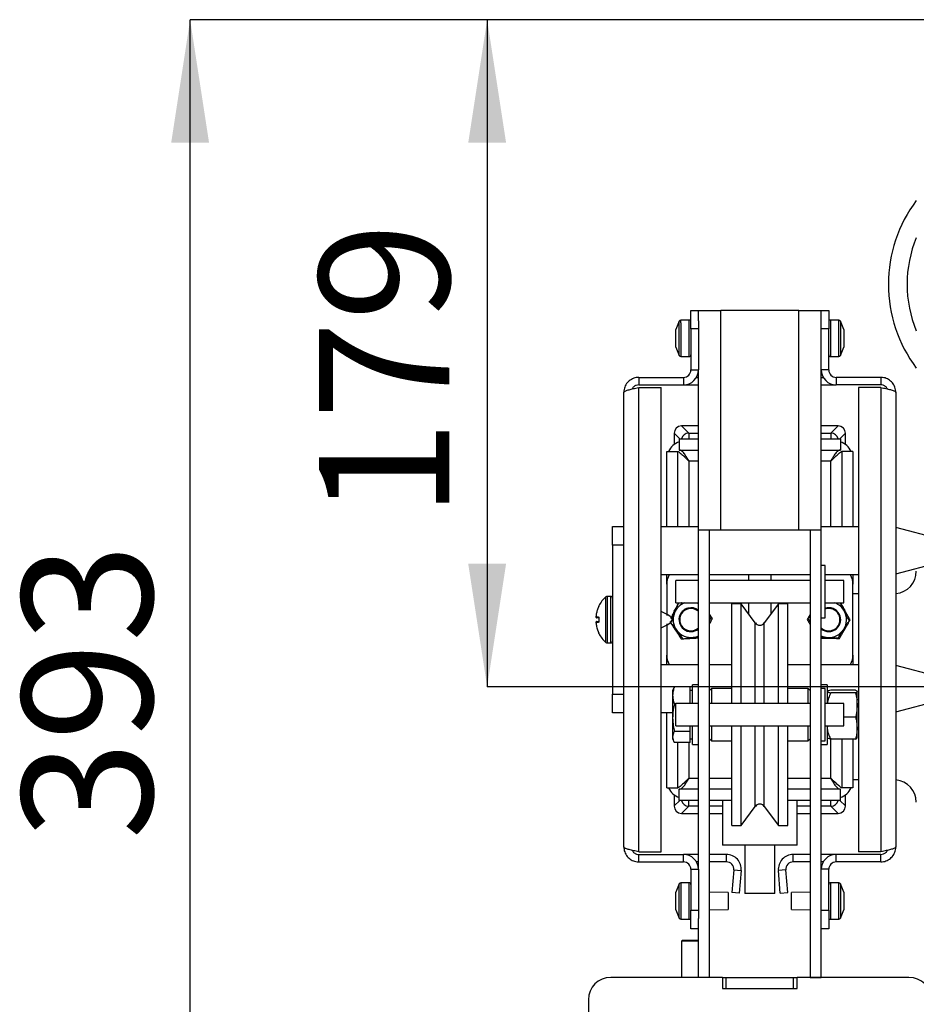
# Model space of a CAD drawing. Units: millimetres. Extents: x 8 to 194, y 9 to 288.
# Drawn here: x 21 to 45, y 57 to 83 of the extents above; entities that cross this region are included whole.
import ezdxf

# ---------------------------------------------------------------- set-up
doc = ezdxf.new("R2010")
doc.units = ezdxf.units.MM
doc.layers.add('FORMAT', color=7, linetype='Continuous')
doc.styles.add('SLDTEXTSTYLE0', font='TXT', dxfattribs={"width": 0.605})
doc.dimstyles.new('SLDDIMSTYLE0', dxfattribs={"dimtxt": 3.5, "dimasz": 3.302, "dimexe": 0, "dimexo": 0.0625, "dimgap": 0.875, "dimtad": 1, "dimdec": 1, "dimlfac": 10, "dimrnd": 1e-09, "dimzin": 12, "dimdsep": 46, "dimtxsty": 'SLDTEXTSTYLE0', "dimsah": 1, "dimcen": 0.09, "dimadec": 0, "dimazin": 3, "dimtfac": 1, "dimtdec": 1, "dimtmove": 0, "dimatfit": 0, "dimfxl": 0, "dimfrac": 2, "dimtolj": 1, "dimtzin": 12, "dimarcsym": 0})
doc.dimstyles.new('SLDDIMSTYLE2', dxfattribs={"dimtxt": 3.5, "dimasz": 3.302, "dimexe": 0, "dimexo": 0.0625, "dimgap": 0.875, "dimtad": 1, "dimdec": 1, "dimlfac": 10, "dimrnd": 1e-09, "dimzin": 12, "dimdsep": 46, "dimtxsty": 'SLDTEXTSTYLE0', "dimsah": 1, "dimcen": 0.09, "dimadec": 0, "dimazin": 3, "dimtfac": 1, "dimtdec": 1, "dimtofl": 0, "dimtmove": 0, "dimatfit": 3, "dimfxl": 0, "dimfrac": 2, "dimtolj": 1, "dimtzin": 12, "dimarcsym": 0})

# ---------------------------------------------------------------- blocks, each defined once
blk = doc.blocks.new('_D_13')
at = {"layer": 'FORMAT'}
for p, q in [((45.591, 82.942), (33.423, 82.942)), ((33.423, 82.942), (33.423, 65.039)), ((76.191, 65.039), (33.423, 65.039))]:
    blk.add_line(p, q, dxfattribs=at)
for points in [[(33.423, 82.942), (32.915, 79.64), (33.931, 79.64)], [(33.423, 65.039), (33.931, 68.341), (32.915, 68.341)]]:
    blk.add_solid(points, dxfattribs=at)
at = {"layer": 'FORMAT', "insert": (28.911, 69.558), "char_height": 3.5, "attachment_point": 1, "rotation": 90, "style": 'SLDTEXTSTYLE0'}
blk.add_mtext('179', dxfattribs=at)
blk = doc.blocks.new('_D_14')
at = {"layer": 'FORMAT'}
for p, q in [((45.591, 82.942), (25.451, 82.942)), ((25.451, 43.642), (25.451, 82.942)), ((36.221, 43.642), (25.451, 43.642))]:
    blk.add_line(p, q, dxfattribs=at)
for points in [[(25.451, 82.942), (24.943, 79.64), (25.959, 79.64)], [(25.451, 43.642), (25.959, 46.944), (24.943, 46.944)]]:
    blk.add_solid(points, dxfattribs=at)
at = {"layer": 'FORMAT', "insert": (20.939, 60.938), "char_height": 3.5, "attachment_point": 1, "rotation": 90, "style": 'SLDTEXTSTYLE0'}
blk.add_mtext('393', dxfattribs=at)

msp = doc.modelspace()

# ---------------------------------------------------------------- linework, layer by layer
at = {"color": 7, "linetype": 'Continuous', "lineweight": 25}
for p, q in [((38.891, 75.142), (39.091, 75.142)), ((38.891, 74.642), (38.891, 75.142)), ((39.091, 74.862), (39.091, 75.142)), ((39.091, 75.142), (39.691, 75.142)), ((39.691, 69.242), (39.691, 75.142)), ((41.791, 75.142), (39.691, 75.142)), ((41.791, 69.242), (41.791, 75.142)), ((41.791, 75.142), (42.391, 75.142)), ((42.391, 75.142), (42.591, 75.142)), ((42.391, 74.872), (42.391, 75.142)), ((42.591, 75.142), (42.591, 74.642)), ((38.578, 74.851), (38.491, 74.632)), ((38.841, 74.882), (38.624, 74.882)), ((39.091, 74.862), (39.091, 74.642)), ((42.391, 74.642), (42.391, 74.872)), ((42.857, 74.882), (42.641, 74.882)), ((42.991, 74.632), (42.903, 74.851)), ((38.491, 74.56), (38.491, 74.632)), ((38.491, 74.328), (38.491, 74.56)), ((38.891, 74.642), (38.891, 73.542)), ((39.091, 74.642), (38.891, 74.642)), ((39.091, 74.642), (39.091, 73.542)), ((42.591, 74.642), (42.391, 74.642)), ((42.391, 73.542), (42.391, 74.642)), ((42.591, 73.542), (42.591, 74.642)), ((42.991, 74.632), (42.991, 74.559)), ((42.991, 74.559), (42.991, 74.326)), ((38.491, 74.16), (38.491, 74.328)), ((42.991, 74.326), (42.991, 74.16)), ((38.491, 74.152), (38.491, 74.16)), ((38.491, 74.152), (38.578, 73.934)), ((42.903, 73.934), (42.991, 74.152)), ((42.991, 74.16), (42.991, 74.152)), ((38.624, 73.902), (38.841, 73.902)), ((42.641, 73.902), (42.857, 73.902)), ((38.891, 73.542), (39.091, 73.542)), ((39.091, 69.242), (39.091, 73.542)), ((42.591, 73.542), (42.391, 73.542)), ((42.391, 69.242), (42.391, 73.542)), ((37.491, 73.342), (37.491, 73.142)), ((37.491, 73.342), (38.691, 73.342)), ((38.691, 73.342), (38.691, 73.142)), ((39.037, 73.342), (39.091, 73.342)), ((42.391, 73.342), (42.444, 73.342)), ((42.791, 73.342), (42.791, 73.142)), ((43.991, 73.342), (42.791, 73.342)), ((43.991, 73.342), (43.991, 73.142)), ((37.091, 60.742), (37.091, 72.942)), ((37.491, 73.142), (38.691, 73.142)), ((37.491, 60.613), (37.491, 73.072)), ((37.491, 73.072), (38.091, 73.072)), ((38.091, 60.613), (38.091, 73.072)), ((38.691, 73.142), (39.091, 73.142)), ((42.391, 73.142), (42.791, 73.142)), ((43.991, 73.142), (42.791, 73.142)), ((43.391, 73.072), (43.391, 60.613)), ((43.991, 73.072), (43.391, 73.072)), ((43.991, 73.072), (43.991, 60.613)), ((44.391, 72.942), (44.391, 60.742)), ((38.64, 72.042), (38.834, 71.848)), ((39.091, 72.042), (38.64, 72.042)), ((42.841, 72.042), (42.391, 72.042)), ((42.647, 71.848), (42.841, 72.042)), ((38.441, 71.843), (38.441, 71.542)), ((38.576, 71.692), (38.576, 71.392)), ((38.576, 71.692), (39.091, 71.692)), ((42.391, 71.692), (42.905, 71.692)), ((42.905, 71.692), (42.905, 71.392)), ((43.041, 71.542), (43.041, 71.843)), ((38.241, 71.357), (38.541, 71.357)), ((38.241, 69.342), (38.241, 71.357)), ((38.541, 69.342), (38.541, 71.357)), ((38.551, 71.354), (38.548, 71.354)), ((38.576, 71.392), (39.091, 71.392)), ((42.391, 71.392), (42.905, 71.392)), ((42.932, 71.354), (42.93, 71.354)), ((43.241, 71.357), (42.941, 71.357)), ((42.941, 71.357), (42.941, 69.342)), ((43.241, 71.357), (43.241, 69.342)), ((36.791, 69.342), (37.091, 69.342)), ((36.791, 68.842), (36.791, 69.342)), ((38.091, 69.342), (39.091, 69.342)), ((39.691, 69.242), (39.091, 69.242)), ((39.091, 60.142), (39.091, 69.242)), ((39.391, 57.242), (39.391, 69.242)), ((41.791, 69.242), (39.691, 69.242)), ((42.391, 69.242), (41.791, 69.242)), ((42.091, 69.242), (42.091, 57.242)), ((42.391, 69.342), (43.391, 69.342)), ((42.391, 60.142), (42.391, 69.242)), ((45.791, 68.942), (44.391, 69.316)), ((37.091, 68.842), (36.791, 68.842)), ((36.791, 68.842), (36.791, 64.842)), ((44.391, 68.069), (45.791, 68.442)), ((42.491, 68.292), (42.391, 68.292)), ((42.491, 66.892), (42.491, 68.292)), ((39.091, 68.042), (38.091, 68.042)), ((38.241, 67.792), (38.241, 68.042)), ((42.091, 68.042), (39.391, 68.042)), ((40.441, 68.042), (40.441, 67.892)), ((41.041, 67.892), (41.041, 68.042)), ((43.391, 68.042), (42.491, 68.042)), ((43.241, 68.042), (43.241, 67.792)), ((38.241, 67.792), (38.241, 66.951)), ((39.091, 67.892), (38.491, 67.892)), ((38.491, 67.292), (38.491, 67.892)), ((42.091, 67.892), (39.391, 67.892)), ((42.991, 67.892), (42.491, 67.892)), ((42.991, 67.292), (42.991, 67.892)), ((43.241, 65.892), (43.241, 67.792)), ((36.741, 67.467), (36.642, 67.467)), ((43.241, 67.542), (43.391, 67.542)), ((38.491, 67.292), (39.091, 67.292)), ((39.391, 67.292), (42.091, 67.292)), ((40.241, 67.267), (39.991, 67.267)), ((39.991, 64.592), (39.991, 67.267)), ((40.62, 66.753), (40.241, 67.267)), ((40.241, 64.592), (40.241, 67.267)), ((40.441, 67.292), (40.441, 66.996)), ((41.241, 67.267), (40.861, 66.753)), ((41.041, 66.996), (41.041, 67.292)), ((41.491, 67.267), (41.241, 67.267)), ((41.241, 64.592), (41.241, 67.267)), ((41.491, 64.592), (41.491, 67.267)), ((42.491, 67.292), (42.991, 67.292)), ((36.342, 66.92), (36.342, 66.92)), ((36.422, 66.868), (36.422, 66.817)), ((39.417, 66.95), (39.391, 66.991)), ((39.438, 66.916), (39.391, 66.978)), ((39.467, 66.873), (39.439, 66.916)), ((42.039, 66.872), (42.091, 66.77)), ((42.391, 66.892), (42.491, 66.892)), ((36.342, 66.765), (36.342, 66.765)), ((38.241, 66.734), (38.241, 65.892)), ((38.325, 66.795), (38.342, 66.769)), ((38.629, 66.328), (38.68, 66.33)), ((38.955, 66.368), (39.091, 66.387)), ((36.642, 66.217), (36.741, 66.217)), ((38.241, 65.642), (38.241, 65.892)), ((43.241, 65.892), (43.241, 65.642)), ((38.091, 65.642), (39.091, 65.642)), ((39.391, 65.642), (39.991, 65.642)), ((41.491, 65.642), (42.091, 65.642)), ((42.391, 65.642), (43.391, 65.642)), ((45.791, 65.242), (44.391, 65.616)), ((38.429, 64.997), (38.447, 65.037)), ((38.871, 65.037), (38.447, 65.037)), ((38.871, 64.81), (38.871, 65.037)), ((39.091, 65.092), (38.931, 65.092)), ((38.931, 64.592), (38.931, 65.092)), ((42.551, 65.092), (42.391, 65.092)), ((42.551, 65.092), (42.551, 64.592)), ((36.791, 64.842), (37.091, 64.842)), ((36.791, 64.342), (36.791, 64.842)), ((38.427, 64.998), (38.401, 64.942)), ((38.401, 64.942), (38.401, 64.81)), ((38.401, 64.81), (38.401, 64.211)), ((38.931, 64.942), (38.871, 64.942)), ((38.871, 64.592), (38.871, 64.81)), ((39.441, 64.992), (39.391, 64.942)), ((39.991, 64.992), (39.441, 64.992)), ((39.441, 64.992), (39.441, 64.592)), ((42.041, 64.992), (41.491, 64.992)), ((42.091, 64.942), (42.041, 64.992)), ((42.041, 64.592), (42.041, 64.992)), ((42.491, 64.992), (42.391, 64.992)), ((42.491, 63.592), (42.491, 64.992)), ((42.554, 64.918), (42.551, 64.915)), ((43.312, 64.947), (42.647, 64.947)), ((43.312, 64.877), (42.647, 64.877)), ((43.347, 64.918), (43.351, 64.912)), ((43.351, 64.915), (43.349, 64.919)), ((43.351, 64.912), (43.351, 64.915)), ((43.351, 64.549), (43.351, 64.912)), ((44.391, 64.369), (45.791, 64.742)), ((38.491, 64.583), (38.447, 64.583)), ((39.091, 64.592), (38.491, 64.592)), ((38.491, 63.992), (38.491, 64.592)), ((42.091, 64.592), (39.391, 64.592)), ((42.991, 64.592), (42.491, 64.592)), ((42.991, 63.992), (42.991, 64.592)), ((43.391, 64.692), (43.351, 64.692)), ((43.351, 63.93), (43.351, 64.549)), ((37.091, 64.342), (36.791, 64.342)), ((38.401, 64.342), (38.091, 64.342)), ((38.241, 62.328), (38.241, 64.342)), ((38.401, 64.211), (38.401, 63.693)), ((43.312, 64.222), (42.991, 64.222)), ((38.491, 63.992), (39.091, 63.992)), ((38.871, 63.839), (38.871, 63.992)), ((38.931, 63.492), (38.931, 63.992)), ((39.391, 63.992), (42.091, 63.992)), ((39.441, 63.992), (39.441, 63.592)), ((39.991, 61.317), (39.991, 63.992)), ((40.241, 61.317), (40.241, 63.992)), ((41.241, 61.317), (41.241, 63.992)), ((41.491, 61.317), (41.491, 63.992)), ((42.041, 63.592), (42.041, 63.992)), ((42.491, 63.992), (42.991, 63.992)), ((42.558, 63.992), (42.551, 63.93)), ((42.551, 63.992), (42.551, 63.492)), ((38.401, 63.693), (38.401, 63.642)), ((38.871, 63.839), (38.447, 63.839)), ((38.871, 63.693), (38.871, 63.839)), ((38.871, 63.548), (38.871, 63.693)), ((43.351, 63.67), (43.351, 63.93)), ((43.351, 63.892), (43.391, 63.892)), ((38.401, 63.642), (38.427, 63.586)), ((38.871, 63.548), (38.447, 63.548)), ((38.541, 62.328), (38.541, 63.548)), ((38.871, 63.642), (38.931, 63.642)), ((38.931, 63.492), (39.091, 63.492)), ((39.391, 63.642), (39.441, 63.592)), ((39.441, 63.592), (39.991, 63.592)), ((41.491, 63.592), (42.041, 63.592)), ((42.041, 63.592), (42.091, 63.642)), ((42.391, 63.592), (42.491, 63.592)), ((42.391, 63.492), (42.551, 63.492)), ((42.551, 63.67), (42.554, 63.666)), ((43.312, 63.637), (42.647, 63.637)), ((42.941, 63.637), (42.941, 62.328)), ((43.241, 63.637), (43.241, 62.328)), ((43.349, 63.666), (43.351, 63.67)), ((43.391, 62.542), (43.241, 62.542)), ((38.241, 62.328), (38.541, 62.328)), ((38.441, 62.142), (38.441, 61.842)), ((38.549, 62.331), (38.551, 62.331)), ((38.576, 61.992), (38.576, 62.292)), ((39.091, 62.292), (38.576, 62.292)), ((39.991, 62.292), (39.391, 62.292)), ((42.091, 62.292), (41.491, 62.292)), ((42.905, 62.292), (42.391, 62.292)), ((42.905, 61.992), (42.905, 62.292)), ((42.93, 62.331), (42.933, 62.331)), ((43.241, 62.328), (42.941, 62.328)), ((43.041, 61.842), (43.041, 62.142)), ((39.091, 61.992), (38.576, 61.992)), ((38.834, 61.836), (38.64, 61.642)), ((39.991, 61.992), (39.391, 61.992)), ((39.741, 61.992), (39.741, 60.792)), ((40.241, 61.317), (40.62, 61.831)), ((40.861, 61.831), (41.241, 61.317)), ((42.091, 61.992), (41.491, 61.992)), ((41.741, 60.792), (41.741, 61.992)), ((42.905, 61.992), (42.391, 61.992)), ((42.841, 61.642), (42.647, 61.836)), ((38.64, 61.642), (39.091, 61.642)), ((39.391, 61.642), (39.741, 61.642)), ((41.741, 61.642), (42.091, 61.642)), ((42.391, 61.642), (42.841, 61.642)), ((39.991, 61.317), (40.241, 61.317)), ((41.241, 61.317), (41.491, 61.317)), ((41.741, 60.792), (39.741, 60.792)), ((40.341, 60.792), (40.341, 59.492)), ((41.141, 59.492), (41.141, 60.792)), ((37.491, 60.613), (38.091, 60.613)), ((37.491, 60.342), (37.491, 60.542)), ((37.491, 60.542), (38.691, 60.542)), ((38.691, 60.342), (38.691, 60.542)), ((39.091, 60.542), (38.691, 60.542)), ((39.844, 60.542), (39.391, 60.542)), ((39.844, 60.342), (39.844, 60.542)), ((41.637, 60.342), (41.637, 60.542)), ((42.091, 60.542), (41.637, 60.542)), ((42.791, 60.542), (42.391, 60.542)), ((42.791, 60.342), (42.791, 60.542)), ((43.991, 60.542), (42.791, 60.542)), ((43.991, 60.613), (43.391, 60.613)), ((43.991, 60.342), (43.991, 60.542)), ((37.491, 60.342), (38.691, 60.342)), ((39.091, 60.342), (39.037, 60.342)), ((39.844, 60.342), (39.391, 60.342)), ((42.091, 60.342), (41.637, 60.342)), ((42.444, 60.342), (42.391, 60.342)), ((43.991, 60.342), (42.791, 60.342)), ((38.891, 60.142), (39.091, 60.142)), ((38.891, 60.142), (38.891, 59.042)), ((39.091, 60.142), (39.091, 59.042)), ((40.043, 60.125), (39.991, 59.524)), ((40.043, 60.125), (40.243, 60.107)), ((40.243, 60.107), (40.19, 59.506)), ((41.438, 60.125), (41.239, 60.107)), ((41.291, 59.506), (41.239, 60.107)), ((41.49, 59.524), (41.438, 60.125)), ((42.591, 60.142), (42.391, 60.142)), ((42.391, 59.042), (42.391, 60.142)), ((42.591, 59.042), (42.591, 60.142)), ((38.578, 59.751), (38.491, 59.532)), ((38.841, 59.782), (38.624, 59.782)), ((42.857, 59.782), (42.641, 59.782)), ((42.991, 59.532), (42.903, 59.751)), ((38.491, 59.485), (38.491, 59.532)), ((38.491, 59.265), (38.491, 59.485)), ((39.891, 59.522), (39.391, 59.532)), ((39.891, 59.522), (39.891, 59.062)), ((40.19, 59.506), (39.991, 59.524)), ((41.141, 59.492), (40.341, 59.492)), ((41.291, 59.506), (41.49, 59.524)), ((42.091, 59.532), (41.591, 59.522)), ((41.591, 59.519), (41.591, 59.522)), ((41.591, 59.062), (41.591, 59.519)), ((42.991, 59.532), (42.991, 59.43)), ((38.491, 59.072), (38.491, 59.265)), ((42.991, 59.43), (42.991, 59.191)), ((42.991, 59.191), (42.991, 59.053)), ((38.491, 59.052), (38.491, 59.072)), ((38.491, 59.052), (38.578, 58.834)), ((38.891, 59.042), (39.091, 59.042)), ((38.891, 58.542), (38.891, 59.042)), ((39.091, 59.042), (39.091, 58.823)), ((39.391, 59.052), (39.891, 59.062)), ((41.591, 59.062), (42.091, 59.052)), ((42.391, 59.042), (42.591, 59.042)), ((42.391, 58.813), (42.391, 59.042)), ((42.591, 59.042), (42.591, 58.542)), ((42.903, 58.834), (42.991, 59.052)), ((42.991, 59.053), (42.991, 59.052)), ((38.624, 58.802), (38.841, 58.802)), ((39.091, 57.242), (39.091, 58.823)), ((42.391, 57.242), (42.391, 58.813)), ((42.641, 58.802), (42.857, 58.802)), ((39.091, 58.542), (38.891, 58.542)), ((42.591, 58.542), (42.391, 58.542)), ((38.666, 58.242), (38.641, 58.217)), ((38.641, 58.217), (38.641, 57.242)), ((39.091, 58.217), (38.641, 58.217)), ((38.666, 58.242), (39.091, 58.242)), ((39.741, 57.242), (36.741, 57.242)), ((39.391, 57.242), (39.091, 57.242)), ((39.741, 57.242), (39.741, 56.942)), ((39.741, 57.242), (39.841, 57.242)), ((39.841, 57.242), (41.641, 57.242)), ((39.841, 56.942), (39.841, 57.242)), ((41.641, 56.942), (41.641, 57.242)), ((41.641, 57.242), (41.741, 57.242)), ((44.741, 57.242), (41.741, 57.242)), ((41.741, 56.942), (41.741, 57.242)), ((42.091, 57.242), (42.391, 57.242)), ((39.741, 56.942), (41.741, 56.942)), ((39.841, 56.942), (41.641, 56.942)), ((36.141, 56.642), (36.141, 48.242))]:
    msp.add_line(p, q, dxfattribs=at)
at = {"color": 8, "linetype": 'Continuous', "lineweight": 25}
for p, q in [((38.578, 73.934), (38.578, 74.851)), ((38.624, 74.81), (38.624, 74.882)), ((38.624, 74.81), (38.624, 73.902)), ((38.841, 74.81), (38.841, 74.882)), ((38.841, 73.902), (38.841, 74.81)), ((42.641, 74.882), (42.641, 73.902)), ((42.857, 73.902), (42.857, 74.882)), ((42.903, 74.851), (42.903, 73.934)), ((38.591, 71.692), (38.441, 71.843)), ((38.834, 71.848), (38.834, 71.692)), ((38.834, 71.848), (39.091, 71.848)), ((42.391, 71.848), (42.647, 71.848)), ((42.647, 71.848), (42.647, 71.692)), ((43.041, 71.843), (42.89, 71.692)), ((38.841, 69.342), (38.841, 71.092)), ((39.091, 71.092), (38.841, 71.092)), ((42.641, 71.092), (42.391, 71.092)), ((42.641, 71.092), (42.641, 69.342)), ((36.609, 66.23), (36.609, 67.455)), ((36.642, 67.467), (36.642, 66.217)), ((36.741, 66.217), (36.741, 67.467)), ((40.62, 64.592), (40.62, 66.753)), ((40.861, 64.592), (40.861, 66.753)), ((40.62, 61.831), (40.62, 63.992)), ((40.861, 61.831), (40.861, 63.992)), ((38.841, 62.592), (38.841, 63.548)), ((42.641, 63.639), (42.641, 62.592)), ((38.841, 62.592), (39.091, 62.592)), ((39.391, 62.592), (39.991, 62.592)), ((41.491, 62.592), (42.091, 62.592)), ((42.391, 62.592), (42.641, 62.592)), ((38.441, 61.842), (38.591, 61.992)), ((38.834, 61.836), (38.834, 61.992)), ((39.091, 61.836), (38.834, 61.836)), ((39.741, 61.836), (39.391, 61.836)), ((42.091, 61.836), (41.741, 61.836)), ((42.647, 61.836), (42.391, 61.836)), ((42.647, 61.836), (42.647, 61.992)), ((42.89, 61.992), (43.041, 61.842)), ((38.578, 58.834), (38.578, 59.751)), ((38.624, 59.782), (38.624, 59.745)), ((38.624, 59.745), (38.624, 58.802)), ((38.841, 59.745), (38.841, 59.782)), ((38.841, 58.802), (38.841, 59.745)), ((42.641, 59.782), (42.641, 58.802)), ((42.857, 58.802), (42.857, 59.782)), ((42.903, 59.751), (42.903, 59.745)), ((42.903, 59.745), (42.903, 58.834))]:
    msp.add_line(p, q, dxfattribs=at)
at = {"color": 8, "linetype": 'Continuous', "lineweight": 25, "flags": 128}
for points in [[(36.422, 67.213), (36.421, 67.21), (36.42, 67.208)], [(36.419, 66.868), (36.419, 66.868), (36.42, 66.868), (36.421, 66.868), (36.422, 66.868)], [(36.419, 66.817), (36.419, 66.817), (36.42, 66.817), (36.421, 66.817), (36.422, 66.817)], [(36.42, 66.477), (36.421, 66.475), (36.422, 66.471)]]:
    msp.add_lwpolyline(points, dxfattribs=at)
at = {"color": 7, "linetype": 'Continuous', "lineweight": 25, "flags": 128}
for points in [[(38.445, 67.069), (38.478, 67.125), (38.495, 67.148)], [(39.053, 67.292), (39.072, 67.285), (39.091, 67.277)], [(42.952, 67.188), (42.99, 67.143), (43.026, 67.088)], [(38.471, 66.57), (38.439, 66.627), (38.428, 66.652)], [(43.071, 66.702), (43.051, 66.647), (43.021, 66.588)], [(36.422, 66.471), (36.42, 66.475), (36.42, 66.477)], [(38.917, 66.343), (38.852, 66.344), (38.824, 66.347)], [(42.709, 66.357), (42.651, 66.346), (42.586, 66.342)]]:
    msp.add_lwpolyline(points, dxfattribs=at)
at = {"color": 7, "linetype": 'Continuous', "lineweight": 25}
for centre, radius, start, end in [((47.941, 75.842), 3.75, 143.1301, 180), ((47.941, 75.842), 3.25, 157.3801, 180), ((47.941, 75.842), 3.75, 180, 216.8699), ((47.941, 75.842), 3.25, 180, 202.6199), ((38.624, 74.832), 0.05, 90, 158.1986), ((38.841, 74.832), 0.05, 0, 90), ((42.641, 74.832), 0.05, 90, 180), ((42.857, 74.832), 0.05, 21.8014, 90), ((38.624, 73.952), 0.05, 201.8014, 270), ((38.841, 73.952), 0.05, 270, 0), ((42.641, 73.952), 0.05, 180, 270), ((42.857, 73.952), 0.05, 270, 338.1986), ((38.691, 73.542), 0.2, 270, 0), ((38.691, 73.542), 0.4, 270, 0), ((42.791, 73.542), 0.4, 180, 270), ((42.791, 73.542), 0.2, 180, 270), ((38.741, 71.142), 0.5, 109.2256, 154.7891), ((42.741, 71.142), 0.5, 25.2556, 70.7744), ((38.741, 67.792), 0.5, 150, 180), ((42.741, 67.792), 0.5, 0, 30), ((44.341, 68.142), 0.6, 274.7802, 0), ((37.136, 66.852), 0.8, 131.12, 153.1628), ((36.642, 67.417), 0.05, 90, 131.12), ((36.741, 67.417), 0.05, 0, 90), ((36.444, 67.202), 0.025, 153.34, 172.5095), ((38.891, 66.842), 0.478, 109.8677, 157.705), ((38.891, 66.842), 0.3, 48.1897, 311.8103), ((38.891, 66.842), 0.32, 51.3178, 157.705), ((42.591, 66.842), 0.32, 231.3178, 108.21), ((42.591, 66.842), 0.3, 228.1897, 109.4712), ((42.591, 66.842), 0.478, 26.9005, 70.1323), ((36.367, 66.917), 0.025, 174.9521, 270), ((36.367, 66.917), 0.025, 174.8605, 269.8891), ((38.891, 66.842), 0.5, 153.0343, 172.9298), ((38.891, 66.842), 0.478, 157.705, 217.705), ((38.891, 66.842), 0.32, 157.705, 308.6822), ((42.591, 66.842), 0.478, 326.9005, 26.9005), ((42.591, 66.842), 0.5, 11.132, 29.4828), ((36.367, 66.767), 0.025, 90, 185.0479), ((36.367, 66.767), 0.025, 90.1109, 185.1395), ((40.741, 66.842), 0.15, 216.4219, 323.5781), ((42.591, 66.842), 0.5, 311.132, 329.4828), ((37.136, 66.832), 0.8, 206.8371, 228.88), ((38.891, 66.842), 0.5, 213.0343, 232.9298), ((38.891, 66.842), 0.478, 217.705, 277.705), ((38.891, 66.842), 0.5, 273.0343, 292.9298), ((38.891, 66.842), 0.478, 277.705, 294.7078), ((42.591, 66.842), 0.478, 245.2922, 266.9005), ((42.591, 66.842), 0.5, 251.132, 269.4828), ((42.591, 66.842), 0.478, 266.9005, 326.9005), ((36.642, 66.267), 0.05, 228.88, 270), ((36.741, 66.267), 0.05, 270, 0), ((38.741, 65.892), 0.5, 180, 210), ((42.741, 65.892), 0.5, 330, 0), ((44.341, 61.942), 0.6, 0, 85.2198), ((38.741, 62.542), 0.5, 205.2556, 250.7744), ((42.741, 62.542), 0.5, 289.2256, 334.7891), ((40.741, 61.742), 0.15, 36.4219, 143.5781), ((38.691, 60.142), 0.4, 0, 90), ((39.844, 60.142), 0.4, 355, 90), ((41.637, 60.142), 0.4, 90, 185), ((42.791, 60.142), 0.4, 90, 180), ((38.691, 60.142), 0.2, 0, 90), ((39.844, 60.142), 0.2, 355, 90), ((41.637, 60.142), 0.2, 90, 185), ((42.791, 60.142), 0.2, 90, 180), ((38.624, 59.732), 0.05, 90, 158.1986), ((38.841, 59.732), 0.05, 0, 90), ((42.641, 59.732), 0.05, 90, 180), ((42.857, 59.732), 0.05, 21.8014, 90), ((38.624, 58.852), 0.05, 201.8014, 270), ((38.841, 58.852), 0.05, 270, 0), ((42.641, 58.852), 0.05, 180, 270), ((42.857, 58.852), 0.05, 270, 338.1986), ((36.741, 56.642), 0.6, 90, 180), ((44.741, 56.642), 0.6, 0, 90)]:
    msp.add_arc(centre, radius, start, end, dxfattribs=at)
at = {"color": 8, "linetype": 'Continuous', "lineweight": 25}
for centre, radius, start, end in [((38.836, 71.647), 0.201, 90.5156, 167.0499), ((42.646, 71.647), 0.201, 12.953, 89.4816), ((36.427, 66.917), 0.0254, 174.015, 240.1282), ((36.427, 66.768), 0.0253, 116.7632, 186.0727), ((38.836, 62.037), 0.201, 192.9674, 269.4715), ((42.646, 62.037), 0.201, 270.5105, 347.0506)]:
    msp.add_arc(centre, radius, start, end, dxfattribs=at)
at = {"color": 7, "linetype": 'Continuous', "lineweight": 25}
for centre, major_axis in [((38.641, 71.842), (-0.142, 0.142)), ((42.84, 71.842), (0.142, 0.142)), ((38.641, 61.843), (-0.142, -0.142)), ((42.84, 61.843), (0.142, -0.142))]:
    msp.add_ellipse(centre, major_axis=major_axis, ratio=0.992433, start_param=5.501585, end_param=7.064785, dxfattribs=at)
for points, knots in [([(37.491, 73.342), (37.468, 73.341), (37.422, 73.339), (37.355, 73.321), (37.292, 73.292), (37.235, 73.253), (37.186, 73.204), (37.145, 73.148), (37.115, 73.086), (37.095, 73.017), (37.092, 72.968), (37.091, 72.942)], [0, 0, 0, 0, 0.109653, 0.219297, 0.328942, 0.43861, 0.548255, 0.657916, 0.767571, 0.877233, 1, 1, 1, 1]), ([(44.391, 72.942), (44.389, 72.965), (44.387, 73.011), (44.369, 73.078), (44.34, 73.141), (44.301, 73.198), (44.252, 73.247), (44.196, 73.288), (44.134, 73.318), (44.065, 73.338), (44.016, 73.341), (43.991, 73.342)], [0, 0, 0, 0, 0.109653, 0.219305, 0.328958, 0.438611, 0.548264, 0.657916, 0.767579, 0.877233, 1, 1, 1, 1]), ([(37.091, 72.942), (37.092, 72.947), (37.094, 72.957), (37.112, 72.971), (37.141, 72.985), (37.18, 72.999), (37.229, 73.013), (37.285, 73.027), (37.347, 73.042), (37.416, 73.056), (37.465, 73.066), (37.491, 73.072)], [0, 0, 0, 0, 0.109649, 0.219314, 0.32895, 0.438618, 0.548267, 0.657934, 0.767581, 0.877233, 1, 1, 1, 1]), ([(37.491, 73.142), (37.466, 73.14), (37.417, 73.135), (37.356, 73.094), (37.32, 73.057), (37.313, 73.034), (37.313, 73.034)], [0, 0, 0, 0, 0.332821, 0.665616, 0.998307, 1, 1, 1, 1]), ([(44.165, 73.034), (44.157, 73.049), (44.138, 73.085), (44.084, 73.124), (44.03, 73.141), (43.998, 73.142), (43.991, 73.142)], [0, 0, 0, 0, 0.224587, 0.561178, 0.897738, 1, 1, 1, 1]), ([(43.991, 73.072), (44.013, 73.067), (44.059, 73.058), (44.126, 73.043), (44.189, 73.029), (44.246, 73.015), (44.295, 73.001), (44.336, 72.987), (44.366, 72.972), (44.386, 72.958), (44.389, 72.948), (44.391, 72.942)], [0, 0, 0, 0, 0.108083, 0.219303, 0.327378, 0.438604, 0.546689, 0.657925, 0.765994, 0.877205, 1, 1, 1, 1]), ([(38.541, 71.357), (38.543, 71.357), (38.547, 71.356), (38.582, 71.333), (38.625, 71.298), (38.67, 71.256), (38.719, 71.209), (38.777, 71.155), (38.819, 71.113), (38.841, 71.092)], [0, 0, 0, 0, 0.147989, 0.295899, 0.446557, 0.562935, 0.682513, 0.839133, 1, 1, 1, 1]), ([(38.841, 71.092), (38.83, 71.112), (38.807, 71.151), (38.774, 71.208), (38.741, 71.26), (38.708, 71.306), (38.675, 71.343), (38.642, 71.371), (38.609, 71.389), (38.587, 71.391), (38.576, 71.392)], [0, 0, 0, 0, 0.12499, 0.249992, 0.37499, 0.500001, 0.625, 0.750008, 0.874991, 1, 1, 1, 1]), ([(42.905, 71.392), (42.894, 71.391), (42.872, 71.389), (42.839, 71.371), (42.806, 71.343), (42.773, 71.306), (42.74, 71.26), (42.707, 71.208), (42.674, 71.151), (42.652, 71.112), (42.641, 71.092)], [0, 0, 0, 0, 0.125009, 0.249992, 0.375, 0.499999, 0.62501, 0.750008, 0.87501, 1, 1, 1, 1]), ([(42.641, 71.092), (42.663, 71.114), (42.707, 71.158), (42.766, 71.213), (42.814, 71.258), (42.858, 71.3), (42.896, 71.33), (42.922, 71.348), (42.937, 71.357), (42.939, 71.357), (42.941, 71.357)], [0, 0, 0, 0, 0.1656278, 0.3360842, 0.4431132, 0.5523003, 0.7194389, 0.8022859, 0.8881891, 1, 1, 1, 1]), ([(36.401, 67.161), (36.395, 67.146), (36.377, 67.099), (36.354, 67.019), (36.346, 66.953), (36.342, 66.92)], [0, 0, 0, 0, 0.200399, 0.59709, 1, 1, 1, 1]), ([(36.422, 67.213), (36.422, 67.213), (36.422, 67.213), (36.42, 67.208), (36.416, 67.196), (36.409, 67.18), (36.404, 67.167), (36.401, 67.161)], [0, 0, 0, 0, 0.083075, 0.295679, 0.524843, 0.762451, 1, 1, 1, 1]), ([(36.42, 67.208), (36.42, 67.208), (36.42, 67.208), (36.419, 67.205), (36.417, 67.2), (36.413, 67.19), (36.408, 67.176), (36.403, 67.166), (36.401, 67.161)], [0, 0, 0, 0, 0.043544, 0.137964, 0.297573, 0.517208, 0.784876, 1, 1, 1, 1]), ([(38.559, 67.292), (38.543, 67.262), (38.506, 67.189), (38.467, 67.113), (38.445, 67.069)], [0, 0, 0, 0, 0.417592, 1, 1, 1, 1]), ([(38.553, 67.279), (38.545, 67.262), (38.524, 67.211), (38.489, 67.125), (38.462, 67.058), (38.448, 67.024)], [0, 0, 0, 0, 0.212932, 0.605203, 1, 1, 1, 1]), ([(38.648, 67.292), (38.645, 67.292), (38.613, 67.288), (38.581, 67.283), (38.553, 67.279)], [0, 0, 0, 0, 0.096851, 1, 1, 1, 1]), ([(43.017, 67.059), (42.989, 67.115), (42.949, 67.194), (42.91, 67.271), (42.899, 67.292)], [0, 0, 0, 0, 0.721607, 1, 1, 1, 1]), ([(43.026, 67.088), (43.022, 67.094), (42.997, 67.139), (42.958, 67.208), (42.924, 67.269), (42.911, 67.292)], [0, 0, 0, 0, 0.086554, 0.655854, 1, 1, 1, 1]), ([(36.342, 66.92), (36.346, 66.92), (36.356, 66.92), (36.382, 66.92), (36.399, 66.92), (36.401, 66.92)], [0, 0, 0, 0, 0.4411531, 0.9334371, 1, 1, 1, 1]), ([(36.424, 66.892), (36.409, 66.892), (36.381, 66.892), (36.371, 66.892), (36.367, 66.892)], [0, 0, 0, 0, 0.558656, 1, 1, 1, 1]), ([(36.401, 66.92), (36.403, 66.919), (36.408, 66.918), (36.414, 66.911), (36.419, 66.9), (36.422, 66.885), (36.422, 66.874), (36.422, 66.868)], [0, 0, 0, 0, 0.184705, 0.402826, 0.606486, 0.8031, 1, 1, 1, 1]), ([(36.414, 66.896), (36.415, 66.896), (36.415, 66.896), (36.417, 66.891), (36.418, 66.884), (36.419, 66.876), (36.419, 66.87), (36.419, 66.868)], [0, 0, 0, 0, 0.178905, 0.3801143, 0.6050402, 0.8488424, 1, 1, 1, 1]), ([(36.42, 66.868), (36.419, 66.861), (36.419, 66.844), (36.42, 66.827), (36.42, 66.817)], [0, 0, 0, 0, 0.414988, 1, 1, 1, 1]), ([(38.445, 67.069), (38.442, 67.063), (38.418, 67.017), (38.385, 66.951), (38.356, 66.893), (38.346, 66.875)], [0, 0, 0, 0, 0.093076, 0.705094, 1, 1, 1, 1]), ([(38.448, 67.024), (38.434, 66.991), (38.411, 66.933), (38.387, 66.876), (38.377, 66.852)], [0, 0, 0, 0, 0.579101, 1, 1, 1, 1]), ([(39.391, 66.801), (39.399, 66.821), (39.415, 66.86), (39.431, 66.898), (39.438, 66.916)], [0, 0, 0, 0, 0.532555, 1, 1, 1, 1]), ([(39.391, 66.722), (39.396, 66.733), (39.422, 66.784), (39.447, 66.833), (39.467, 66.873)], [0, 0, 0, 0, 0.20341, 1, 1, 1, 1]), ([(42.091, 66.979), (42.087, 66.973), (42.061, 66.929), (42.036, 66.886), (42.013, 66.848)], [0, 0, 0, 0, 0.118664, 1, 1, 1, 1]), ([(42.091, 66.952), (42.084, 66.942), (42.067, 66.915), (42.05, 66.889), (42.039, 66.872)], [0, 0, 0, 0, 0.36043, 1, 1, 1, 1]), ([(43.142, 66.812), (43.122, 66.853), (43.08, 66.934), (43.038, 67.017), (43.017, 67.059)], [0, 0, 0, 0, 0.497713, 1, 1, 1, 1]), ([(43.168, 66.837), (43.145, 66.878), (43.098, 66.96), (43.05, 67.045), (43.026, 67.088)], [0, 0, 0, 0, 0.4954351, 1, 1, 1, 1]), ([(36.342, 66.765), (36.346, 66.729), (36.356, 66.652), (36.382, 66.572), (36.399, 66.529), (36.401, 66.524)], [0, 0, 0, 0, 0.441153, 0.933437, 1, 1, 1, 1]), ([(36.401, 66.765), (36.395, 66.765), (36.377, 66.765), (36.354, 66.765), (36.346, 66.765), (36.342, 66.765)], [0, 0, 0, 0, 0.200354, 0.597138, 1, 1, 1, 1]), ([(36.367, 66.792), (36.372, 66.792), (36.382, 66.792), (36.41, 66.792), (36.424, 66.792)], [0, 0, 0, 0, 0.493969, 1, 1, 1, 1]), ([(36.422, 66.817), (36.422, 66.814), (36.422, 66.806), (36.42, 66.792), (36.416, 66.777), (36.409, 66.767), (36.404, 66.766), (36.401, 66.765)], [0, 0, 0, 0, 0.0829111, 0.2956671, 0.5247182, 0.7624801, 1, 1, 1, 1]), ([(36.419, 66.817), (36.419, 66.815), (36.42, 66.809), (36.418, 66.8), (36.416, 66.793), (36.415, 66.789), (36.415, 66.789), (36.414, 66.789)], [0, 0, 0, 0, 0.139506, 0.392284, 0.647345, 0.854639, 1, 1, 1, 1]), ([(38.366, 66.825), (38.366, 66.824), (38.358, 66.806), (38.351, 66.787), (38.343, 66.768)], [0, 0, 0, 0, 0.009642, 1, 1, 1, 1]), ([(38.343, 66.768), (38.371, 66.732), (38.427, 66.66), (38.483, 66.587), (38.512, 66.55)], [0, 0, 0, 0, 0.4977122, 1, 1, 1, 1]), ([(38.364, 66.734), (38.373, 66.721), (38.408, 66.667), (38.444, 66.611), (38.471, 66.57)], [0, 0, 0, 0, 0.253801, 1, 1, 1, 1]), ([(42.013, 66.848), (42.036, 66.807), (42.062, 66.762), (42.088, 66.715), (42.091, 66.711)], [0, 0, 0, 0, 0.902179, 1, 1, 1, 1]), ([(42.875, 66.34), (42.899, 66.38), (42.947, 66.462), (42.996, 66.546), (43.021, 66.588)], [0, 0, 0, 0, 0.495476, 1, 1, 1, 1]), ([(42.991, 66.581), (43.011, 66.612), (43.051, 66.673), (43.101, 66.75), (43.132, 66.796), (43.142, 66.812)], [0, 0, 0, 0, 0.3920738, 0.7870193, 1, 1, 1, 1]), ([(43.021, 66.588), (43.025, 66.594), (43.051, 66.639), (43.101, 66.723), (43.145, 66.799), (43.168, 66.837)], [0, 0, 0, 0, 0.070061, 0.530788, 1, 1, 1, 1]), ([(36.401, 66.524), (36.403, 66.519), (36.408, 66.508), (36.414, 66.494), (36.419, 66.482), (36.422, 66.473), (36.422, 66.472), (36.422, 66.471)], [0, 0, 0, 0, 0.1847298, 0.4027042, 0.6064891, 0.8031865, 1, 1, 1, 1]), ([(36.402, 66.521), (36.404, 66.518), (36.408, 66.509), (36.413, 66.494), (36.418, 66.483), (36.42, 66.478), (36.42, 66.477), (36.42, 66.477)], [0, 0, 0, 0, 0.152401, 0.4717, 0.727671, 0.89778, 1, 1, 1, 1]), ([(38.471, 66.57), (38.475, 66.564), (38.503, 66.521), (38.557, 66.439), (38.605, 66.365), (38.629, 66.328)], [0, 0, 0, 0, 0.070073, 0.530788, 1, 1, 1, 1]), ([(38.512, 66.55), (38.551, 66.499), (38.608, 66.426), (38.663, 66.354), (38.681, 66.331)], [0, 0, 0, 0, 0.68371, 1, 1, 1, 1]), ([(38.681, 66.331), (38.726, 66.337), (38.816, 66.349), (38.908, 66.362), (38.955, 66.368)], [0, 0, 0, 0, 0.4976847, 1, 1, 1, 1]), ([(38.687, 66.331), (38.692, 66.331), (38.731, 66.333), (38.808, 66.337), (38.881, 66.341), (38.917, 66.343)], [0, 0, 0, 0, 0.065419, 0.52991, 1, 1, 1, 1]), ([(38.917, 66.343), (38.943, 66.344), (39.002, 66.348), (39.059, 66.351), (39.091, 66.352)], [0, 0, 0, 0, 0.449724, 1, 1, 1, 1]), ([(42.391, 66.374), (42.402, 66.373), (42.46, 66.37), (42.518, 66.367), (42.565, 66.365)], [0, 0, 0, 0, 0.201734, 1, 1, 1, 1]), ([(42.391, 66.344), (42.419, 66.344), (42.484, 66.343), (42.549, 66.343), (42.586, 66.342)], [0, 0, 0, 0, 0.444539, 1, 1, 1, 1]), ([(42.565, 66.365), (42.628, 66.361), (42.721, 66.356), (42.812, 66.351), (42.841, 66.35)], [0, 0, 0, 0, 0.683679, 1, 1, 1, 1]), ([(42.586, 66.342), (42.612, 66.342), (42.674, 66.342), (42.771, 66.341), (42.84, 66.34), (42.875, 66.34)], [0, 0, 0, 0, 0.268412, 0.632366, 1, 1, 1, 1]), ([(42.841, 66.35), (42.852, 66.366), (42.882, 66.413), (42.932, 66.49), (42.972, 66.551), (42.991, 66.581)], [0, 0, 0, 0, 0.2205509, 0.6090122, 1, 1, 1, 1]), ([(38.447, 65.037), (38.434, 65), (38.408, 64.925), (38.403, 64.849), (38.401, 64.81)], [0, 0, 0, 0, 0.49698, 1, 1, 1, 1]), ([(38.401, 64.81), (38.403, 64.775), (38.407, 64.698), (38.433, 64.623), (38.447, 64.583)], [0, 0, 0, 0, 0.461758, 1, 1, 1, 1]), ([(42.551, 64.912), (42.552, 64.909), (42.555, 64.903), (42.576, 64.894), (42.607, 64.885), (42.634, 64.879), (42.647, 64.877)], [0, 0, 0, 0, 0.249574, 0.5043507, 0.7510195, 1, 1, 1, 1]), ([(42.647, 64.877), (42.624, 64.832), (42.59, 64.764), (42.562, 64.667), (42.556, 64.617), (42.553, 64.592)], [0, 0, 0, 0, 0.494515, 0.75076, 1, 1, 1, 1]), ([(42.647, 64.947), (42.624, 64.942), (42.59, 64.935), (42.563, 64.925), (42.557, 64.92), (42.554, 64.918)], [0, 0, 0, 0, 0.516949, 0.784827, 1, 1, 1, 1]), ([(43.312, 64.947), (43.324, 64.942), (43.338, 64.934), (43.342, 64.927), (43.343, 64.926)], [0, 0, 0, 0, 0.809413, 1, 1, 1, 1]), ([(43.351, 64.912), (43.35, 64.908), (43.348, 64.9), (43.333, 64.888), (43.319, 64.88), (43.312, 64.877)], [0, 0, 0, 0, 0.3409566, 0.683876, 1, 1, 1, 1]), ([(43.312, 64.877), (43.323, 64.823), (43.345, 64.715), (43.349, 64.604), (43.351, 64.549)], [0, 0, 0, 0, 0.497679, 1, 1, 1, 1]), ([(38.447, 64.583), (38.442, 64.557), (38.425, 64.484), (38.405, 64.36), (38.402, 64.261), (38.401, 64.211)], [0, 0, 0, 0, 0.210005, 0.60328, 1, 1, 1, 1]), ([(43.351, 64.549), (43.35, 64.512), (43.348, 64.436), (43.333, 64.327), (43.319, 64.256), (43.312, 64.222)], [0, 0, 0, 0, 0.3409294, 0.683852, 1, 1, 1, 1]), ([(38.401, 64.211), (38.404, 64.139), (38.409, 64.014), (38.436, 63.891), (38.447, 63.839)], [0, 0, 0, 0, 0.569333, 1, 1, 1, 1]), ([(43.312, 64.222), (43.317, 64.201), (43.33, 64.142), (43.347, 64.045), (43.349, 63.968), (43.351, 63.93)], [0, 0, 0, 0, 0.2177119, 0.6076, 1, 1, 1, 1]), ([(38.447, 63.839), (38.434, 63.815), (38.408, 63.767), (38.403, 63.718), (38.401, 63.693)], [0, 0, 0, 0, 0.49698, 1, 1, 1, 1]), ([(38.401, 63.693), (38.403, 63.67), (38.407, 63.622), (38.433, 63.574), (38.447, 63.548)], [0, 0, 0, 0, 0.461793, 1, 1, 1, 1]), ([(42.551, 63.93), (42.551, 63.923), (42.551, 63.879), (42.567, 63.798), (42.605, 63.708), (42.636, 63.655), (42.647, 63.637)], [0, 0, 0, 0, 0.066082, 0.428955, 0.80532, 1, 1, 1, 1]), ([(43.351, 63.93), (43.349, 63.891), (43.347, 63.815), (43.33, 63.717), (43.317, 63.658), (43.312, 63.637)], [0, 0, 0, 0, 0.389624, 0.782075, 1, 1, 1, 1]), ([(42.647, 63.637), (42.624, 63.642), (42.59, 63.65), (42.563, 63.66), (42.557, 63.664), (42.554, 63.667)], [0, 0, 0, 0, 0.516949, 0.784827, 1, 1, 1, 1]), ([(43.312, 63.637), (43.323, 63.643), (43.342, 63.653), (43.346, 63.663), (43.347, 63.667)], [0, 0, 0, 0, 0.59961, 1, 1, 1, 1]), ([(38.841, 62.592), (38.819, 62.571), (38.774, 62.527), (38.716, 62.472), (38.668, 62.426), (38.623, 62.385), (38.585, 62.354), (38.559, 62.337), (38.544, 62.327), (38.542, 62.328), (38.541, 62.328)], [0, 0, 0, 0, 0.1656398, 0.3360928, 0.4431196, 0.5523034, 0.7194503, 0.8022956, 0.8881936, 1, 1, 1, 1]), ([(38.576, 62.292), (38.587, 62.293), (38.609, 62.296), (38.642, 62.314), (38.675, 62.341), (38.708, 62.379), (38.741, 62.425), (38.774, 62.477), (38.807, 62.533), (38.83, 62.573), (38.841, 62.592)], [0, 0, 0, 0, 0.125009, 0.249991, 0.374989, 0.5, 0.625011, 0.750009, 0.874991, 1, 1, 1, 1]), ([(42.941, 62.328), (42.938, 62.328), (42.934, 62.329), (42.9, 62.352), (42.856, 62.387), (42.811, 62.429), (42.762, 62.476), (42.704, 62.53), (42.662, 62.571), (42.641, 62.592)], [0, 0, 0, 0, 0.147991, 0.295898, 0.446556, 0.562936, 0.682513, 0.839133, 1, 1, 1, 1]), ([(42.641, 62.592), (42.652, 62.573), (42.674, 62.533), (42.707, 62.477), (42.74, 62.425), (42.773, 62.379), (42.806, 62.341), (42.839, 62.314), (42.872, 62.296), (42.894, 62.293), (42.905, 62.292)], [0, 0, 0, 0, 0.125009, 0.249991, 0.374989, 0.5, 0.625011, 0.750009, 0.874991, 1, 1, 1, 1]), ([(37.491, 60.613), (37.468, 60.618), (37.422, 60.627), (37.355, 60.641), (37.292, 60.656), (37.235, 60.67), (37.186, 60.684), (37.146, 60.698), (37.115, 60.712), (37.095, 60.727), (37.092, 60.737), (37.091, 60.742)], [0, 0, 0, 0, 0.108082, 0.219299, 0.327392, 0.4386, 0.546714, 0.657923, 0.766019, 0.877239, 1, 1, 1, 1]), ([(37.091, 60.742), (37.092, 60.719), (37.094, 60.673), (37.112, 60.607), (37.141, 60.544), (37.18, 60.487), (37.229, 60.437), (37.285, 60.397), (37.347, 60.367), (37.416, 60.346), (37.465, 60.344), (37.491, 60.342)], [0, 0, 0, 0, 0.109653, 0.219298, 0.328966, 0.438617, 0.54827, 0.65793, 0.767569, 0.877231, 1, 1, 1, 1]), ([(37.316, 60.65), (37.324, 60.636), (37.343, 60.6), (37.398, 60.561), (37.452, 60.544), (37.483, 60.543), (37.491, 60.542)], [0, 0, 0, 0, 0.224582, 0.561164, 0.897741, 1, 1, 1, 1]), ([(44.391, 60.742), (44.389, 60.738), (44.387, 60.728), (44.369, 60.714), (44.34, 60.7), (44.301, 60.686), (44.253, 60.672), (44.197, 60.657), (44.134, 60.643), (44.065, 60.628), (44.016, 60.618), (43.991, 60.613)], [0, 0, 0, 0, 0.1080973, 0.2193158, 0.3274075, 0.4386183, 0.5467032, 0.6579239, 0.7660258, 0.8772419, 1, 1, 1, 1]), ([(43.991, 60.342), (44.014, 60.344), (44.059, 60.346), (44.126, 60.364), (44.189, 60.393), (44.246, 60.432), (44.295, 60.48), (44.336, 60.537), (44.366, 60.599), (44.386, 60.668), (44.389, 60.717), (44.391, 60.742)], [0, 0, 0, 0, 0.109645, 0.219295, 0.328963, 0.438608, 0.54826, 0.657911, 0.767573, 0.877234, 1, 1, 1, 1]), ([(43.991, 60.542), (44.015, 60.545), (44.064, 60.55), (44.125, 60.591), (44.161, 60.628), (44.168, 60.651), (44.168, 60.651)], [0, 0, 0, 0, 0.332811, 0.665671, 0.998352, 1, 1, 1, 1])]:
    msp.add_open_spline(points, degree=3, knots=knots, dxfattribs=at)
msp.add_open_spline([(38.091, 66.625), (38.241, 66.697), (38.541, 66.842), (38.241, 66.987), (38.091, 67.06)], degree=3, dxfattribs=at)

# ---------------------------------------------------------------- dimensions: what is measured, and where the dimension line sits
at = {"layer": 'FORMAT'}
for base, p1, p2, dimstyle, picture, middle in [((25.451, 82.942), (36.221, 43.642), (45.591, 82.942), 'SLDDIMSTYLE2', '_D_14', (25.451, 64.949)), ((33.423, 65.039), (45.591, 82.942), (76.191, 65.039), 'SLDDIMSTYLE0', '_D_13', (33.423, 73.569))]:
    dim = msp.add_linear_dim(base=base, p1=p1, p2=p2, angle=90, dimstyle=dimstyle, dxfattribs=at)
    dim.commit()
    dim.dimension.update_dxf_attribs({"geometry": picture, "text_midpoint": middle, "dimtype": 160})

doc.saveas('drawing.dxf')
